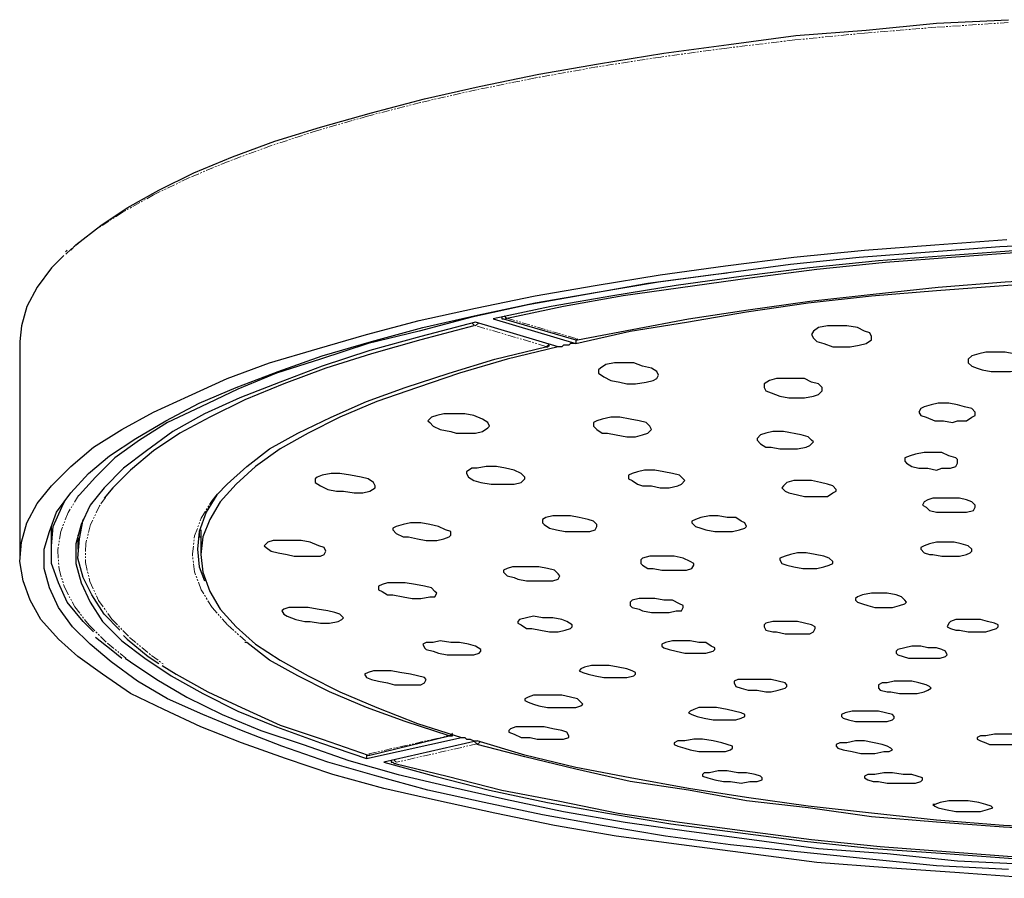
# Model space of a CAD drawing. Units: centimetres. Extents: x -243 to 2311, y -2501 to 152.
# Drawn here: x 1031 to 1109, y -190 to -121 of the extents above; entities that cross this region are included whole.
import ezdxf

# ---------------------------------------------------------------- set-up
doc = ezdxf.new("R2010")
doc.units = ezdxf.units.CM
doc.header["$MEASUREMENT"] = 0
for name, pattern in [('AI-Linetype-107', [1.27, 0.635, -0.127, 0.127, -0.127, 0.127, -0.127]), ('AI-Linetype-109', [1.27, 0.635, -0.127, 0.127, -0.127, 0.127, -0.127]), ('AI-Linetype-111', [1.27, 0.635, -0.127, 0.127, -0.127, 0.127, -0.127]), ('AI-Linetype-114', [1.27, 0.635, -0.127, 0.127, -0.127, 0.127, -0.127]), ('AI-Linetype-115', [1.27, 0.635, -0.127, 0.127, -0.127, 0.127, -0.127]), ('AI-Linetype-116', [1.27, 0.635, -0.127, 0.127, -0.127, 0.127, -0.127]), ('AI-Linetype-119', [1.27, 0.635, -0.127, 0.127, -0.127, 0.127, -0.127]), ('AI-Linetype-120', [1.27, 0.635, -0.127, 0.127, -0.127, 0.127, -0.127]), ('AI-Linetype-121', [1.27, 0.635, -0.127, 0.127, -0.127, 0.127, -0.127]), ('AI-Linetype-122', [1.27, 0.635, -0.127, 0.127, -0.127, 0.127, -0.127]), ('AI-Linetype-123', [1.27, 0.635, -0.127, 0.127, -0.127, 0.127, -0.127]), ('AI-Linetype-124', [1.27, 0.635, -0.127, 0.127, -0.127, 0.127, -0.127]), ('AI-Linetype-125', [1.27, 0.635, -0.127, 0.127, -0.127, 0.127, -0.127]), ('AI-Linetype-126', [1.27, 0.635, -0.127, 0.127, -0.127, 0.127, -0.127]), ('AI-Linetype-127', [1.27, 0.635, -0.127, 0.127, -0.127, 0.127, -0.127]), ('AI-Linetype-128', [1.27, 0.635, -0.127, 0.127, -0.127, 0.127, -0.127]), ('AI-Linetype-140', [1.27, 0.635, -0.127, 0.127, -0.127, 0.127, -0.127]), ('AI-Linetype-141', [1.27, 0.635, -0.127, 0.127, -0.127, 0.127, -0.127]), ('AI-Linetype-143', [1.27, 0.635, -0.127, 0.127, -0.127, 0.127, -0.127]), ('AI-Linetype-144', [1.27, 0.635, -0.127, 0.127, -0.127, 0.127, -0.127])]:
    doc.linetypes.add(name, pattern=pattern)
doc.layers.add('Livello 1', color=7, linetype='Continuous')

msp = doc.modelspace()

# ---------------------------------------------------------------- linework, layer by layer
at = {"layer": 'Livello 1', "lineweight": 25}
for p, q in [((1068.172, -158.491), (1070, -158.491)), ((1093.188, -159.468), (1095.011, -159.468)), ((1103.726, -160.734), (1106.116, -160.734)), ((1074.076, -162.279), (1076.046, -162.279)), ((1083.632, -171.976), (1085.313, -171.976)), ((1077.165, -173.941), (1078.993, -173.941)), ((1085.875, -177.314), (1087.704, -177.314)), ((1097.264, -177.455), (1099.791, -177.455))]:
    msp.add_line(p, q, dxfattribs=at)
at = {"layer": 'Livello 1', "linetype": 'AI-Linetype-107', "lineweight": 18}
msp.add_lwpolyline([(1109.446, -121.619), (1103.66, -121.997), (1097.982, -122.459), (1092.413, -123.007), (1086.981, -123.65), (1081.704, -124.368), (1076.603, -125.161), (1071.691, -126.04), (1066.991, -126.985), (1062.508, -128.005), (1058.276, -129.091), (1054.299, -130.239), (1050.591, -131.448), (1047.161, -132.71), (1044.03, -134.018), (1041.205, -135.378), (1038.697, -136.782), (1036.51, -138.217), (1034.654, -139.682), (1034.096, -140.192)], dxfattribs=at)
at = {"layer": 'Livello 1', "lineweight": 25}
for points in [[(1034.587, -139.795), (1035.003, -139.379), (1036.978, -137.83), (1039.084, -136.423), (1041.616, -135.015), (1044.422, -133.612), (1047.516, -132.351), (1050.884, -131.085), (1054.54, -129.961), (1058.616, -128.836), (1062.834, -127.708), (1067.189, -126.729), (1071.969, -125.747), (1076.74, -124.902), (1081.945, -124.061), (1087.142, -123.357), (1092.484, -122.649), (1098.105, -122.233), (1103.726, -121.671), (1109.484, -121.388)], [(1111.312, -189.968), (1105.554, -189.538), (1099.791, -189.123), (1094.165, -188.698), (1088.691, -187.994), (1083.348, -187.295), (1078.153, -186.591), (1073.231, -185.75), (1068.455, -184.763), (1063.954, -183.781), (1059.598, -182.798), (1055.522, -181.674), (1051.729, -180.408), (1048.215, -179.142), (1044.984, -177.881), (1042.032, -176.473), (1039.363, -175.207), (1037.115, -173.663), (1035.149, -172.255), (1033.6, -170.857), (1032.197, -169.308), (1031.357, -167.758), (1030.79, -166.218), (1030.511, -164.669), (1030.653, -163.125), (1031.073, -161.575), (1031.919, -160.03), (1033.043, -158.628), (1034.587, -157.083), (1036.411, -155.534), (1038.664, -154.131), (1041.191, -152.723), (1044.001, -151.462), (1047.091, -150.054), (1050.468, -148.793), (1054.256, -147.665), (1058.196, -146.54), (1062.409, -145.421), (1066.906, -144.433), (1071.686, -143.451), (1076.462, -142.61), (1081.667, -141.76), (1086.862, -141.061), (1092.337, -140.362), (1097.963, -139.795), (1103.584, -139.379), (1109.347, -138.954)], [(1109.484, -189.26), (1103.726, -188.981), (1098.105, -188.414), (1092.621, -187.857), (1087.283, -187.295), (1082.083, -186.591), (1077.024, -185.75), (1072.253, -184.905), (1067.605, -183.922), (1063.113, -182.939), (1059.036, -181.815), (1055.106, -180.691), (1051.446, -179.425), (1048.215, -178.164), (1045.125, -176.893), (1042.31, -175.632), (1039.925, -174.225), (1037.818, -172.68), (1036.132, -171.272), (1034.725, -169.87), (1033.6, -168.325), (1032.896, -166.776), (1032.476, -165.231), (1032.476, -163.687), (1032.896, -162.279), (1033.458, -160.734), (1034.587, -159.19), (1035.995, -157.645), (1037.677, -156.237), (1039.784, -154.835), (1042.174, -153.427), (1044.842, -152.024), (1047.799, -150.753), (1051.162, -149.492), (1054.677, -148.231), (1058.616, -147.102), (1062.693, -145.978), (1067.048, -145), (1071.686, -144.013), (1076.462, -143.172), (1081.521, -142.327), (1086.726, -141.623), (1092.059, -140.919), (1097.543, -140.362), (1103.164, -139.937), (1108.785, -139.516), (1114.547, -139.233)], [(1034.304, -139.795), (1034.162, -139.937)], [(1110.608, -139.795), (1104.85, -140.22), (1099.087, -140.64), (1093.608, -141.202), (1088.129, -141.902), (1082.928, -142.61), (1077.869, -143.451), (1072.947, -144.297), (1068.309, -145.279)], [(1201.531, -147.527), (1197.455, -146.403), (1193.241, -145.421), (1188.603, -144.433), (1183.827, -143.588), (1178.91, -142.747), (1173.705, -142.044), (1168.367, -141.34), (1162.883, -140.919), (1157.408, -140.362), (1151.641, -140.078), (1145.883, -139.795), (1140.12, -139.516), (1122.554, -139.516), (1116.796, -139.658), (1111.033, -139.937), (1105.27, -140.362), (1099.649, -140.777), (1094.165, -141.34), (1088.828, -142.044), (1078.71, -143.451), (1073.93, -144.297), (1069.296, -145.279)], [(1034.025, -140.22), (1033.043, -141.202), (1031.919, -142.747), (1031.073, -144.297), (1030.653, -145.836), (1030.511, -147.102)], [(1087.004, -141.623), (1085.875, -141.76), (1080.679, -142.469), (1075.899, -143.305), (1071.119, -144.15), (1066.627, -145.137)], [(1074.917, -147.244), (1079.272, -146.257), (1083.769, -145.558), (1088.549, -144.717), (1093.471, -144.013), (1098.525, -143.451), (1103.726, -143.026), (1109.063, -142.61), (1114.547, -142.185), (1125.506, -141.902), (1136.606, -141.902), (1142.085, -142.044), (1147.574, -142.185), (1153.049, -142.61), (1158.391, -143.026), (1163.587, -143.451), (1168.646, -144.013), (1173.568, -144.717), (1178.343, -145.421), (1182.84, -146.257), (1187.195, -147.244), (1191.272, -148.231), (1195.069, -149.214)], [(1075.054, -146.961), (1079.414, -146.12), (1083.911, -145.279), (1088.691, -144.575), (1093.608, -143.871), (1098.667, -143.305), (1103.863, -142.747), (1109.205, -142.327), (1114.547, -142.044), (1125.506, -141.76), (1131.127, -141.623), (1136.606, -141.76), (1142.085, -141.902), (1147.574, -142.044), (1153.049, -142.327), (1158.391, -142.747), (1163.587, -143.305), (1168.646, -143.871), (1173.568, -144.575), (1178.343, -145.279), (1182.84, -146.12), (1187.195, -146.961), (1191.272, -147.948), (1195.206, -148.93)], [(1066.627, -145.137), (1062.409, -146.257), (1058.337, -147.244), (1054.54, -148.51), (1051.03, -149.634), (1047.936, -150.895), (1044.984, -152.307), (1042.31, -153.569), (1040.067, -154.972), (1038.102, -156.379), (1036.557, -157.924), (1035.287, -159.332), (1035.149, -159.468)], [(1068.309, -145.279), (1074.917, -147.244)], [(1069.012, -145.137), (1069.012, -145.279), (1069.154, -145.279)], [(1069.154, -145.279), (1074.917, -146.961)], [(1066.906, -145.558), (1062.551, -146.682), (1058.474, -147.806), (1054.677, -149.072), (1051.309, -150.333), (1048.078, -151.599), (1045.267, -152.865), (1042.736, -154.268), (1040.629, -155.817), (1038.801, -157.22), (1037.256, -158.77), (1036.132, -160.172), (1035.433, -161.721), (1035.003, -163.262), (1035.003, -164.811), (1035.433, -166.355), (1036.132, -167.904), (1037.115, -169.449), (1038.664, -170.994), (1040.492, -172.397), (1042.594, -173.804), (1045.125, -175.207), (1047.936, -176.615), (1051.03, -177.881), (1054.54, -179.142), (1058.196, -180.408)], [(1066.764, -145.836), (1062.551, -146.961), (1058.616, -148.085), (1054.96, -149.214), (1051.592, -150.475), (1048.498, -151.741), (1045.692, -153.144), (1043.298, -154.41), (1041.191, -155.817), (1039.363, -157.366), (1037.96, -158.77), (1037.256, -159.615)], [(1073.509, -147.527), (1066.906, -145.558)], [(1096.839, -147.527), (1097.543, -147.386), (1098.105, -147.244), (1098.525, -146.961), (1098.525, -146.682), (1098.388, -146.403), (1097.963, -146.257), (1097.401, -145.978), (1096.56, -145.836), (1095.011, -145.836), (1094.307, -145.978), (1093.887, -146.257), (1093.75, -146.54), (1093.887, -146.819), (1094.165, -147.102), (1094.727, -147.244), (1095.436, -147.527), (1096.839, -147.527)], [(1074.917, -146.961), (1074.917, -147.244)], [(1074.917, -146.961), (1075.054, -146.961)], [(1030.511, -147.102), (1030.511, -164.39)], [(1073.509, -147.527), (1069.438, -148.51), (1065.64, -149.634), (1062.267, -150.753), (1059.036, -151.882), (1056.089, -153.144), (1053.557, -154.41), (1051.309, -155.675), (1049.344, -157.083), (1047.799, -158.491), (1046.529, -159.894), (1045.692, -161.296), (1045.125, -162.704), (1044.984, -164.112), (1045.125, -165.515), (1045.692, -167.059), (1046.529, -168.467), (1047.799, -169.87), (1049.344, -171.272), (1051.309, -172.538), (1053.557, -173.804), (1056.089, -175.07), (1059.036, -176.336), (1062.267, -177.597), (1065.782, -178.722)], [(1046.25, -159.332), (1047.091, -158.491), (1048.64, -157.083), (1050.468, -155.675), (1052.716, -154.41), (1055.385, -153.144), (1058.196, -151.882), (1061.285, -150.753), (1064.799, -149.634), (1068.455, -148.51), (1072.532, -147.527)], [(1072.532, -147.527), (1072.664, -147.527), (1072.81, -147.386)], [(1074.917, -147.244), (1074.497, -147.244), (1074.36, -147.386), (1073.93, -147.386), (1073.793, -147.527), (1073.509, -147.527)], [(1107.377, -149.355), (1108.081, -149.492), (1109.63, -149.492), (1110.329, -149.355), (1110.749, -149.072), (1110.891, -148.793), (1110.749, -148.51), (1110.466, -148.363), (1109.909, -148.085), (1109.205, -147.948), (1107.661, -147.948), (1107.098, -148.085), (1106.536, -148.231), (1106.253, -148.51), (1106.253, -148.793), (1106.536, -149.072), (1106.956, -149.214), (1107.377, -149.355)], [(1078.993, -150.475), (1079.692, -150.475), (1080.538, -150.333), (1081.1, -150.196), (1081.383, -150.054), (1081.521, -149.771), (1081.383, -149.492), (1080.958, -149.214), (1080.254, -149.072), (1079.555, -148.793), (1078.006, -148.793), (1077.307, -148.93), (1076.886, -149.214), (1076.74, -149.355), (1076.74, -149.634), (1077.165, -149.918), (1077.723, -150.196), (1078.431, -150.333), (1078.993, -150.475)], [(1093.188, -151.599), (1093.887, -151.462), (1094.307, -151.32), (1094.59, -151.037), (1094.59, -150.753), (1094.307, -150.475), (1093.75, -150.333), (1093.188, -150.054), (1090.934, -150.054), (1090.377, -150.196), (1089.957, -150.475), (1089.957, -150.753), (1090.094, -151.037), (1090.519, -151.179), (1091.218, -151.462), (1091.921, -151.599), (1093.188, -151.599)], [(1105.412, -153.427), (1106.116, -153.427), (1106.536, -153.144), (1106.815, -153.002), (1106.815, -152.723), (1106.536, -152.445), (1105.969, -152.307), (1105.412, -152.161), (1104.708, -152.024), (1103.863, -152.024), (1103.301, -152.161), (1102.743, -152.307), (1102.46, -152.445), (1102.323, -152.723), (1102.46, -153.002), (1102.885, -153.144), (1103.584, -153.427), (1104.288, -153.427), (1104.992, -153.569), (1105.412, -153.427)], [(1065.357, -154.41), (1066.906, -154.41), (1067.473, -154.268), (1067.888, -153.989), (1068.03, -153.852), (1067.888, -153.569), (1067.473, -153.285), (1066.764, -153.002), (1066.065, -152.865), (1064.374, -152.865), (1063.812, -153.002), (1063.391, -153.144), (1063.113, -153.427), (1063.25, -153.569), (1063.533, -153.852), (1064.09, -154.131), (1064.941, -154.268), (1065.357, -154.41)], [(1077.444, -154.41), (1078.153, -154.551), (1078.993, -154.693), (1079.692, -154.693), (1080.254, -154.551), (1080.679, -154.41), (1080.958, -154.131), (1080.821, -153.852), (1080.538, -153.569), (1079.971, -153.427), (1079.272, -153.285), (1078.431, -153.144), (1077.723, -153.144), (1077.024, -153.285), (1076.603, -153.427), (1076.324, -153.569), (1076.324, -153.852), (1076.603, -154.131), (1077.024, -154.41), (1077.444, -154.41)], [(1090.519, -155.534), (1091.218, -155.675), (1092.621, -155.675), (1093.325, -155.534), (1093.608, -155.392), (1093.887, -155.113), (1093.75, -154.972), (1093.471, -154.693), (1092.904, -154.551), (1091.497, -154.268), (1090.656, -154.268), (1090.094, -154.41), (1089.673, -154.551), (1089.39, -154.835), (1089.39, -154.972), (1089.673, -155.255), (1090.094, -155.534), (1090.519, -155.534)], [(1104.146, -157.22), (1104.85, -157.22), (1105.27, -157.083), (1105.412, -156.799), (1105.412, -156.516), (1105.27, -156.379), (1104.708, -156.237), (1104.146, -155.954), (1102.743, -155.954), (1102.039, -156.101), (1101.619, -156.237), (1101.194, -156.379), (1101.194, -156.658), (1101.335, -156.799), (1101.756, -157.083), (1102.323, -157.22), (1103.022, -157.22), (1103.726, -157.366), (1104.146, -157.22)], [(1070, -158.491), (1070.562, -158.344), (1070.84, -158.061), (1070.84, -157.924), (1070.562, -157.645), (1070, -157.366), (1069.296, -157.22), (1068.592, -157.083), (1067.752, -157.083), (1067.048, -157.22), (1066.627, -157.22), (1066.202, -157.499), (1066.202, -157.645), (1066.348, -157.924), (1066.764, -158.207), (1067.326, -158.344), (1068.172, -158.491)], [(1056.368, -159.048), (1057.213, -159.19), (1057.912, -159.19), (1058.474, -159.048), (1058.895, -158.77), (1058.895, -158.628), (1058.753, -158.344), (1058.337, -158.061), (1057.775, -157.924), (1056.93, -157.777), (1056.089, -157.645), (1055.385, -157.645), (1054.677, -157.777), (1054.256, -157.924), (1054.114, -158.061), (1054.114, -158.344), (1054.54, -158.628), (1055.106, -158.906), (1055.806, -159.048), (1056.368, -159.048)], [(1080.254, -158.628), (1080.958, -158.628), (1081.667, -158.77), (1082.361, -158.77), (1083.07, -158.628), (1083.348, -158.491), (1083.632, -158.207), (1083.485, -158.061), (1083.212, -157.777), (1082.645, -157.645), (1081.945, -157.499), (1081.242, -157.366), (1080.396, -157.366), (1079.834, -157.499), (1079.414, -157.645), (1079.13, -157.777), (1079.13, -158.061), (1079.414, -158.207), (1079.834, -158.491), (1080.254, -158.628)], [(1095.011, -159.468), (1095.436, -159.19), (1095.714, -159.048), (1095.714, -158.906), (1095.436, -158.628), (1095.011, -158.491), (1094.449, -158.344), (1093.75, -158.207), (1092.337, -158.207), (1091.78, -158.344), (1091.497, -158.628), (1091.359, -158.77), (1091.643, -159.048), (1091.921, -159.19), (1092.621, -159.332), (1093.188, -159.468)], [(1046.67, -158.906), (1046.25, -159.332), (1045.409, -160.734), (1044.842, -162.279), (1044.701, -163.687), (1044.842, -165.089), (1045.267, -166.218)], [(1033.043, -163.408), (1033.18, -161.858), (1033.884, -160.314), (1034.162, -159.747)], [(1106.116, -160.734), (1106.678, -160.597), (1106.815, -160.314), (1106.815, -160.172), (1106.536, -159.894), (1106.116, -159.747), (1105.554, -159.615), (1103.442, -159.615), (1103.022, -159.747), (1102.743, -159.894), (1102.606, -160.172), (1102.885, -160.314), (1103.164, -160.597), (1103.726, -160.734)], [(1076.046, -162.279), (1076.462, -162.142), (1076.603, -161.858), (1076.603, -161.721), (1076.324, -161.438), (1075.899, -161.296), (1075.195, -161.159), (1074.497, -161.018), (1073.089, -161.018), (1072.532, -161.159), (1072.253, -161.296), (1072.253, -161.575), (1072.385, -161.721), (1072.81, -162), (1073.372, -162.142), (1074.076, -162.279)], [(1085.313, -162.142), (1086.022, -162.279), (1087.425, -162.279), (1087.987, -162.142), (1088.407, -162), (1088.549, -161.858), (1088.407, -161.575), (1088.129, -161.438), (1087.704, -161.159), (1087.004, -161.159), (1086.3, -161.018), (1085.597, -161.018), (1084.893, -161.159), (1084.473, -161.296), (1084.194, -161.438), (1084.194, -161.575), (1084.473, -161.858), (1084.893, -162), (1085.313, -162.142)], [(1036.411, -170.29), (1035.57, -169.449), (1034.304, -167.904), (1033.6, -166.355), (1033.043, -164.811), (1033.043, -161.858)], [(1038.517, -170.148), (1037.256, -168.882), (1036.274, -167.338), (1035.57, -165.935), (1035.149, -164.39), (1035.287, -162.841), (1035.57, -161.296)], [(1061.568, -162.704), (1062.267, -162.841), (1062.971, -162.983), (1063.812, -162.983), (1064.374, -162.841), (1064.799, -162.704), (1064.941, -162.558), (1064.941, -162.279), (1064.516, -162.142), (1063.954, -161.858), (1063.25, -161.721), (1062.551, -161.575), (1061.71, -161.575), (1061.143, -161.721), (1060.581, -161.858), (1060.302, -162), (1060.302, -162.142), (1060.581, -162.421), (1061.143, -162.704), (1061.568, -162.704)], [(1035.149, -162.558), (1035.149, -163.687)], [(1044.842, -162.421), (1044.842, -162.704), (1044.984, -162.704)], [(1044.984, -162.142), (1044.984, -164.112)], [(1052.433, -164.249), (1054.54, -164.249), (1054.823, -164.112), (1054.96, -163.828), (1054.823, -163.545), (1054.398, -163.408), (1053.699, -163.125), (1052.995, -162.983), (1050.747, -162.983), (1050.326, -163.125), (1050.043, -163.408), (1050.184, -163.545), (1050.605, -163.828), (1051.162, -163.965), (1051.871, -164.112), (1052.433, -164.249)], [(1103.442, -164.112), (1104.146, -164.249), (1105.554, -164.249), (1106.116, -164.112), (1106.399, -163.965), (1106.536, -163.828), (1106.536, -163.687), (1106.253, -163.408), (1105.691, -163.262), (1105.133, -163.125), (1103.726, -163.125), (1103.164, -163.262), (1102.743, -163.408), (1102.46, -163.545), (1102.46, -163.687), (1102.743, -163.965), (1103.164, -164.112), (1103.442, -164.112)], [(1081.1, -165.231), (1081.799, -165.368), (1083.769, -165.368), (1084.194, -165.231), (1084.331, -164.953), (1084.331, -164.811), (1084.052, -164.669), (1083.485, -164.39), (1082.786, -164.249), (1080.821, -164.249), (1080.254, -164.39), (1080.113, -164.527), (1080.113, -164.811), (1080.254, -164.953), (1080.679, -165.231), (1081.1, -165.231)], [(1094.165, -165.231), (1094.727, -165.089), (1095.157, -164.953), (1095.436, -164.811), (1095.436, -164.669), (1095.157, -164.39), (1094.727, -164.249), (1094.028, -164.112), (1093.325, -163.965), (1092.621, -163.965), (1092.059, -164.112), (1091.643, -164.249), (1091.218, -164.39), (1091.218, -164.527), (1091.359, -164.811), (1091.78, -164.953), (1092.337, -165.089), (1093.046, -165.231), (1094.165, -165.231)], [(1070.278, -166.077), (1070.982, -166.218), (1073.089, -166.218), (1073.509, -166.077), (1073.651, -165.798), (1073.509, -165.651), (1073.231, -165.368), (1072.664, -165.231), (1071.969, -165.089), (1069.858, -165.089), (1069.438, -165.231), (1069.154, -165.368), (1069.154, -165.515), (1069.438, -165.798), (1070, -165.935), (1070.278, -166.077)], [(1060.302, -167.338), (1061.143, -167.475), (1061.847, -167.621), (1062.551, -167.621), (1063.25, -167.475), (1063.675, -167.475), (1063.812, -167.196), (1063.675, -167.059), (1063.391, -166.776), (1062.834, -166.639), (1062.131, -166.497), (1061.285, -166.355), (1059.882, -166.355), (1059.457, -166.497), (1059.173, -166.639), (1059.173, -166.917), (1059.457, -167.059), (1059.882, -167.338), (1060.302, -167.338)], [(1098.242, -168.184), (1098.809, -168.325), (1100.216, -168.325), (1100.773, -168.184), (1101.194, -168.042), (1101.335, -167.904), (1101.194, -167.758), (1100.915, -167.475), (1100.495, -167.338), (1099.791, -167.196), (1098.525, -167.196), (1097.826, -167.338), (1097.401, -167.475), (1097.264, -167.621), (1097.264, -167.758), (1097.401, -167.904), (1097.826, -168.042), (1098.242, -168.184)], [(1080.254, -168.604), (1080.958, -168.746), (1082.361, -168.746), (1082.928, -168.604), (1083.348, -168.604), (1083.485, -168.325), (1083.485, -168.184), (1083.212, -168.042), (1082.645, -167.758), (1081.945, -167.758), (1081.242, -167.621), (1079.971, -167.621), (1079.414, -167.758), (1079.272, -167.904), (1079.272, -168.184), (1079.414, -168.325), (1079.971, -168.467), (1080.254, -168.604)], [(1053.699, -169.449), (1054.54, -169.586), (1055.243, -169.586), (1055.943, -169.449), (1056.226, -169.308), (1056.368, -169.166), (1056.089, -168.882), (1055.664, -168.746), (1055.106, -168.604), (1054.256, -168.467), (1053.557, -168.325), (1052.008, -168.325), (1051.592, -168.467), (1051.446, -168.604), (1051.592, -168.882), (1051.871, -169.029), (1052.575, -169.308), (1053.274, -169.449), (1053.699, -169.449)], [(1071.403, -170.011), (1072.107, -170.148), (1072.81, -170.29), (1073.509, -170.29), (1074.076, -170.148), (1074.497, -170.011), (1074.638, -169.87), (1074.638, -169.733), (1074.213, -169.449), (1073.793, -169.308), (1073.089, -169.166), (1072.253, -169.166), (1071.545, -169.029), (1070.982, -169.166), (1070.42, -169.308), (1070.278, -169.449), (1070.278, -169.586), (1070.562, -169.733), (1070.982, -170.011), (1071.403, -170.011)], [(1090.934, -170.29), (1091.643, -170.432), (1093.608, -170.432), (1093.887, -170.29), (1094.028, -170.011), (1094.028, -169.87), (1093.75, -169.733), (1093.188, -169.586), (1092.621, -169.449), (1090.656, -169.449), (1090.094, -169.586), (1089.957, -169.733), (1089.957, -169.87), (1090.094, -170.148), (1090.656, -170.29), (1090.934, -170.29)], [(1105.554, -170.148), (1106.253, -170.29), (1107.661, -170.29), (1108.081, -170.148), (1108.501, -170.011), (1108.643, -169.87), (1108.643, -169.733), (1108.36, -169.586), (1107.802, -169.449), (1107.24, -169.308), (1105.27, -169.308), (1104.85, -169.449), (1104.708, -169.586), (1104.566, -169.87), (1104.85, -170.011), (1105.27, -170.148), (1105.554, -170.148)], [(1038.801, -170.573), (1039.084, -170.857), (1040.771, -172.255), (1041.616, -172.822)], [(1036.557, -170.715), (1037.818, -171.693), (1038.664, -172.397)], [(1064.799, -178.584), (1061.285, -177.455), (1058.196, -176.336), (1055.243, -175.07), (1052.716, -173.804), (1050.468, -172.538), (1048.64, -171.135), (1048.498, -171.135)], [(1063.954, -171.976), (1064.657, -172.114), (1066.764, -172.114), (1067.189, -171.976), (1067.326, -171.834), (1067.326, -171.693), (1066.906, -171.414), (1066.348, -171.272), (1065.64, -171.135), (1064.941, -171.135), (1064.09, -170.994), (1063.533, -171.135), (1062.971, -171.135), (1062.693, -171.272), (1062.834, -171.556), (1062.971, -171.693), (1063.533, -171.834), (1063.954, -171.976)], [(1085.313, -171.976), (1085.875, -171.834), (1086.022, -171.693), (1086.022, -171.556), (1085.738, -171.414), (1085.313, -171.135), (1084.751, -171.135), (1084.052, -170.994), (1082.645, -170.994), (1082.083, -171.135), (1081.799, -171.272), (1081.799, -171.414), (1081.945, -171.556), (1082.361, -171.693), (1082.928, -171.834), (1083.632, -171.976)], [(1101.477, -172.397), (1104.004, -172.397), (1104.43, -172.255), (1104.566, -172.114), (1104.43, -171.834), (1104.146, -171.693), (1103.726, -171.556), (1103.022, -171.556), (1102.46, -171.414), (1101.756, -171.414), (1101.194, -171.556), (1100.632, -171.693), (1100.495, -171.834), (1100.495, -171.976), (1100.632, -172.114), (1101.052, -172.255), (1101.477, -172.397)], [(1038.942, -172.397), (1039.363, -172.68), (1041.47, -174.088), (1043.86, -175.491), (1046.67, -176.893), (1049.76, -178.164), (1053.137, -179.284), (1056.788, -180.554), (1060.723, -181.674), (1064.941, -182.661), (1069.296, -183.639), (1073.93, -184.621), (1078.852, -185.472), (1083.769, -186.17), (1088.969, -186.869), (1094.307, -187.578), (1099.791, -187.994), (1105.412, -188.56), (1111.033, -188.839)], [(1041.895, -172.963), (1043.019, -173.663), (1045.546, -175.07), (1048.215, -176.336), (1051.309, -177.739), (1054.677, -178.863), (1058.337, -180.124)], [(1078.993, -173.941), (1079.555, -173.804), (1079.692, -173.663), (1079.692, -173.525), (1079.414, -173.384), (1078.993, -173.247), (1078.29, -173.101), (1077.586, -172.963), (1076.183, -172.963), (1075.621, -173.101), (1075.333, -173.247), (1075.195, -173.384), (1075.479, -173.525), (1075.899, -173.663), (1076.462, -173.804), (1077.165, -173.941)], [(1060.444, -174.503), (1062.551, -174.503), (1062.834, -174.367), (1062.971, -174.088), (1062.834, -173.941), (1062.267, -173.804), (1061.71, -173.663), (1060.86, -173.525), (1060.165, -173.384), (1058.753, -173.384), (1058.337, -173.525), (1058.054, -173.663), (1058.196, -173.941), (1058.616, -174.088), (1059.173, -174.225), (1059.882, -174.367), (1060.444, -174.503)], [(1090.519, -175.07), (1091.081, -174.929), (1091.643, -174.787), (1091.78, -174.65), (1091.78, -174.503), (1091.643, -174.367), (1091.081, -174.225), (1090.519, -174.088), (1087.85, -174.088), (1087.567, -174.225), (1087.567, -174.367), (1087.704, -174.65), (1088.129, -174.787), (1088.691, -174.929), (1089.39, -174.929), (1090.094, -175.07), (1090.519, -175.07)], [(1100.074, -175.07), (1100.773, -175.207), (1102.181, -175.207), (1102.743, -175.07), (1103.022, -174.929), (1103.301, -174.787), (1103.164, -174.65), (1102.885, -174.503), (1102.323, -174.367), (1101.756, -174.225), (1100.353, -174.225), (1099.791, -174.367), (1099.371, -174.367), (1099.087, -174.503), (1099.087, -174.787), (1099.224, -174.929), (1099.791, -175.07), (1100.074, -175.07)], [(1071.969, -176.194), (1072.664, -176.336), (1074.917, -176.336), (1075.333, -176.194), (1075.479, -176.053), (1075.333, -175.911), (1075.054, -175.632), (1074.497, -175.491), (1073.793, -175.349), (1071.545, -175.349), (1071.119, -175.491), (1070.84, -175.632), (1070.84, -175.774), (1071.119, -175.911), (1071.545, -176.053), (1071.969, -176.194)], [(1087.704, -177.314), (1088.129, -177.172), (1088.407, -177.035), (1088.407, -176.893), (1088.129, -176.756), (1087.567, -176.615), (1087.004, -176.473), (1086.159, -176.336), (1084.751, -176.336), (1084.331, -176.473), (1084.052, -176.615), (1083.911, -176.756), (1084.194, -176.893), (1084.609, -177.035), (1085.176, -177.172), (1085.875, -177.314)], [(1099.791, -177.455), (1100.216, -177.314), (1100.353, -177.172), (1100.353, -177.035), (1100.216, -176.893), (1099.649, -176.756), (1099.087, -176.615), (1096.98, -176.615), (1096.418, -176.756), (1096.135, -176.893), (1096.135, -177.035), (1096.277, -177.172), (1096.702, -177.314), (1097.264, -177.455)], [(1064.799, -178.584), (1065.078, -178.584), (1065.078, -178.443)], [(1071.828, -178.863), (1073.93, -178.863), (1074.36, -178.722), (1074.36, -178.584), (1074.213, -178.301), (1073.793, -178.164), (1073.089, -178.018), (1072.385, -177.881), (1070.137, -177.881), (1069.716, -178.018), (1069.579, -178.164), (1069.579, -178.301), (1070, -178.443), (1070.562, -178.722), (1071.265, -178.722), (1071.828, -178.863)], [(1107.944, -179.284), (1110.608, -179.284), (1111.033, -179.142), (1111.312, -179), (1111.175, -178.863), (1110.891, -178.722), (1110.329, -178.584), (1109.767, -178.443), (1108.36, -178.443), (1107.661, -178.584), (1107.24, -178.584), (1106.956, -178.722), (1106.956, -178.863), (1107.24, -179), (1107.661, -179.142), (1107.944, -179.284)], [(1058.196, -180.408), (1065.782, -178.722)], [(1058.474, -180.124), (1064.799, -178.584)], [(1067.048, -179), (1059.598, -180.691)], [(1065.782, -178.722), (1066.065, -178.722), (1066.202, -178.863), (1066.486, -178.863), (1066.764, -179), (1067.048, -179)], [(1187.195, -181.112), (1182.84, -181.952), (1178.343, -182.798), (1173.568, -183.501), (1168.646, -184.201), (1163.587, -184.763), (1158.391, -185.33), (1153.049, -185.75), (1147.711, -186.029), (1142.227, -186.307), (1136.606, -186.449), (1125.506, -186.449), (1120.027, -186.307), (1114.547, -186.029), (1109.063, -185.75), (1103.726, -185.33), (1098.525, -184.763), (1093.471, -184.201), (1088.549, -183.501), (1083.911, -182.798), (1079.272, -181.952), (1074.917, -181.112), (1070.84, -180.124), (1067.048, -179)], [(1084.052, -179.704), (1084.751, -179.846), (1086.862, -179.846), (1087.283, -179.704), (1087.425, -179.567), (1087.425, -179.425), (1087.004, -179.284), (1086.58, -179.142), (1085.875, -179), (1085.035, -178.863), (1084.331, -178.863), (1083.632, -179), (1083.07, -179), (1082.786, -179.142), (1082.786, -179.284), (1083.07, -179.425), (1083.632, -179.567), (1084.052, -179.704)], [(1098.809, -179.987), (1099.508, -179.846), (1099.933, -179.846), (1100.216, -179.704), (1100.074, -179.567), (1099.791, -179.425), (1099.371, -179.284), (1097.963, -179), (1097.264, -179), (1096.56, -179.142), (1095.993, -179.142), (1095.714, -179.284), (1095.714, -179.425), (1095.856, -179.567), (1096.277, -179.704), (1096.98, -179.846), (1097.685, -179.987), (1098.809, -179.987)], [(1187.053, -181.248), (1182.84, -182.231), (1178.206, -182.939), (1173.426, -183.781), (1168.509, -184.343), (1163.45, -185.046), (1158.249, -185.472), (1152.912, -185.887), (1147.574, -186.17), (1142.085, -186.449), (1136.606, -186.591), (1125.506, -186.591), (1120.027, -186.449), (1114.547, -186.17), (1109.063, -185.887), (1103.726, -185.472), (1098.525, -185.046), (1093.471, -184.343), (1088.549, -183.781), (1083.911, -182.939), (1079.272, -182.231), (1074.917, -181.248), (1070.84, -180.271), (1067.048, -179.284)], [(1058.196, -180.124), (1058.196, -180.408)], [(1058.196, -180.124), (1058.474, -180.124)], [(1059.598, -180.691), (1063.675, -181.815), (1068.03, -182.939), (1072.664, -183.922), (1077.444, -184.763), (1082.503, -185.608), (1087.85, -186.307), (1093.188, -187.011), (1098.667, -187.578), (1104.43, -187.994), (1110.187, -188.414)], [(1060.165, -180.554), (1060.165, -180.691), (1060.302, -180.691), (1060.444, -180.833)], [(1060.581, -180.833), (1060.444, -180.833)], [(1060.581, -180.833), (1064.657, -181.815), (1069.012, -182.939), (1073.509, -183.781), (1078.29, -184.763), (1083.212, -185.472), (1088.407, -186.17), (1093.75, -186.869), (1099.224, -187.436), (1104.85, -187.857), (1110.466, -188.277)], [(1087.283, -182.231), (1088.129, -182.377), (1088.828, -182.231), (1089.39, -182.231), (1089.81, -182.094), (1089.81, -181.952), (1089.673, -181.815), (1089.248, -181.674), (1088.549, -181.532), (1087.85, -181.532), (1087.004, -181.39), (1086.3, -181.39), (1085.597, -181.532), (1085.176, -181.532), (1085.035, -181.674), (1085.035, -181.815), (1085.46, -181.952), (1086.022, -182.094), (1086.726, -182.231), (1087.283, -182.231)], [(1099.087, -182.231), (1099.791, -182.377), (1102.039, -182.377), (1102.46, -182.231), (1102.606, -182.094), (1102.606, -181.952), (1102.181, -181.815), (1101.756, -181.674), (1101.052, -181.674), (1100.216, -181.532), (1099.508, -181.532), (1098.809, -181.674), (1098.242, -181.674), (1097.963, -181.815), (1097.963, -181.952), (1098.242, -182.094), (1098.667, -182.231), (1099.087, -182.231)], [(1107.24, -184.621), (1107.802, -184.48), (1108.223, -184.343), (1108.081, -184.201), (1107.661, -184.064), (1107.098, -183.922), (1106.253, -183.781), (1104.708, -183.781), (1104.004, -183.922), (1103.584, -184.064), (1103.442, -184.064), (1103.584, -184.201), (1103.863, -184.343), (1104.43, -184.48), (1105.27, -184.621), (1107.24, -184.621)]]:
    msp.add_lwpolyline(points, dxfattribs=at)
at = {"layer": 'Livello 1', "linetype": 'AI-Linetype-140', "lineweight": 18}
msp.add_lwpolyline([(1069.206, -145.048), (1069.244, -145.099), (1069.301, -145.156), (1069.357, -145.199), (1069.428, -145.232)], dxfattribs=at)
at = {"layer": 'Livello 1', "linetype": 'AI-Linetype-143', "lineweight": 18}
msp.add_lwpolyline([(1069.282, -145.227), (1069.348, -145.241), (1069.428, -145.227)], dxfattribs=at)
at = {"layer": 'Livello 1', "linetype": 'AI-Linetype-141', "lineweight": 18}
msp.add_lwpolyline([(1069.428, -145.227), (1075.077, -146.899)], dxfattribs=at)
at = {"layer": 'Livello 1', "linetype": 'AI-Linetype-119', "lineweight": 18}
msp.add_lwpolyline([(1066.882, -145.813), (1066.811, -145.784), (1066.755, -145.737), (1066.693, -145.68), (1066.655, -145.619)], dxfattribs=at)
at = {"layer": 'Livello 1', "linetype": 'AI-Linetype-120', "lineweight": 18}
msp.add_lwpolyline([(1066.882, -145.813), (1066.953, -145.789), (1067.019, -145.742), (1067.09, -145.685), (1067.142, -145.614)], dxfattribs=at)
at = {"layer": 'Livello 1', "linetype": 'AI-Linetype-122', "lineweight": 18}
msp.add_lwpolyline([(1072.536, -147.48), (1066.882, -145.813)], dxfattribs=at)
at = {"layer": 'Livello 1', "linetype": 'AI-Linetype-144', "lineweight": 18}
msp.add_lwpolyline([(1074.941, -146.894), (1075.007, -146.904), (1075.077, -146.899)], dxfattribs=at)
at = {"layer": 'Livello 1', "linetype": 'AI-Linetype-123', "lineweight": 18}
msp.add_lwpolyline([(1072.536, -147.48), (1072.612, -147.452), (1072.678, -147.409), (1072.744, -147.348), (1072.796, -147.277)], dxfattribs=at)
at = {"layer": 'Livello 1', "linetype": 'AI-Linetype-109', "lineweight": 18}
msp.add_lwpolyline([(1035.22, -159.398), (1034.384, -160.748), (1033.794, -162.255), (1033.548, -163.762), (1033.652, -165.274), (1034.106, -166.776), (1034.913, -168.278), (1036.056, -169.761), (1037.545, -171.221), (1038.99, -172.382)], dxfattribs=at)
at = {"layer": 'Livello 1', "linetype": 'AI-Linetype-121', "lineweight": 18}
msp.add_lwpolyline([(1037.351, -159.539), (1036.897, -160.215), (1036.16, -161.721), (1035.787, -163.238), (1035.769, -164.754), (1036.113, -166.266), (1036.817, -167.772), (1037.875, -169.26), (1039.283, -170.734), (1041.04, -172.179), (1041.956, -172.836)], dxfattribs=at)
at = {"layer": 'Livello 1', "linetype": 'AI-Linetype-124', "lineweight": 18}
msp.add_lwpolyline([(1048.555, -171.013), (1047.105, -169.733), (1045.877, -168.334), (1044.998, -166.917), (1044.469, -165.491), (1044.299, -164.06), (1044.479, -162.619), (1045.007, -161.192), (1045.891, -159.78), (1046.34, -159.218)], dxfattribs=at)
at = {"layer": 'Livello 1', "linetype": 'AI-Linetype-126', "lineweight": 18}
msp.add_lwpolyline([(1065.082, -178.377), (1065.026, -178.443), (1064.96, -178.504), (1064.889, -178.547), (1064.814, -178.57)], dxfattribs=at)
at = {"layer": 'Livello 1', "linetype": 'AI-Linetype-125', "lineweight": 18}
msp.add_lwpolyline([(1058.38, -180.035), (1064.814, -178.57)], dxfattribs=at)
at = {"layer": 'Livello 1', "linetype": 'AI-Linetype-114', "lineweight": 18}
msp.add_lwpolyline([(1067.048, -179.227), (1060.614, -180.691)], dxfattribs=at)
at = {"layer": 'Livello 1', "linetype": 'AI-Linetype-127', "lineweight": 18}
msp.add_lwpolyline([(1064.927, -178.58), (1064.879, -178.584), (1064.814, -178.57)], dxfattribs=at)
at = {"layer": 'Livello 1', "linetype": 'AI-Linetype-115', "lineweight": 18}
msp.add_lwpolyline([(1067.048, -179.227), (1066.991, -179.199), (1066.925, -179.156), (1066.868, -179.095), (1066.83, -179.043)], dxfattribs=at)
at = {"layer": 'Livello 1', "linetype": 'AI-Linetype-111', "lineweight": 18}
msp.add_lwpolyline([(1067.048, -179.227), (1067.123, -179.203), (1067.194, -179.156), (1067.251, -179.099), (1067.303, -179.033)], dxfattribs=at)
at = {"layer": 'Livello 1', "linetype": 'AI-Linetype-128', "lineweight": 18}
msp.add_lwpolyline([(1058.493, -180.039), (1058.446, -180.044), (1058.38, -180.035)], dxfattribs=at)
at = {"layer": 'Livello 1', "linetype": 'AI-Linetype-116', "lineweight": 18}
msp.add_lwpolyline([(1060.614, -180.691), (1060.553, -180.663), (1060.491, -180.62), (1060.43, -180.559), (1060.397, -180.502)], dxfattribs=at)

doc.saveas('drawing.dxf')
